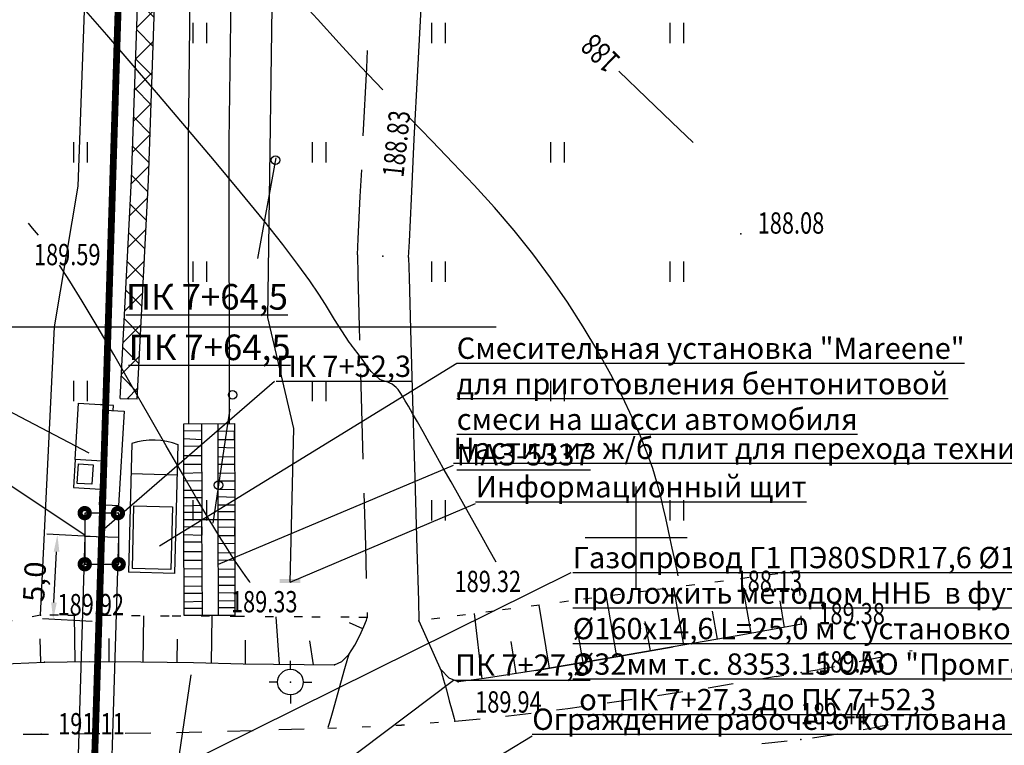
# Model space of a CAD drawing. Units: millimetres. Extents: x 20197 to 41119, y 62446 to 125374.
# Drawn here: x 20564 to 20622, y 62888 to 62930 of the extents above; entities that cross this region are included whole.
import ezdxf
from ezdxf import colors
from ezdxf.entities.mleader import LeaderData, LeaderLine
from ezdxf.math import Vec2, Vec3

# ---------------------------------------------------------------- set-up
doc = ezdxf.new("R2010")
doc.units = ezdxf.units.MM
doc.header["$MEASUREMENT"] = 0
for name, pattern in [('ACAD_ISO03W100', [30, 12, -18]), ('CONTI', [0]), ('STROT', [1.7, 0.5, -1.2])]:
    doc.linetypes.add(name, pattern=pattern)
for name, color, linetype in [('GOR_BDEFAULT', 32, 'CONTI'), ('GORIZDEFAULT', 32, 'CONTI'), ('OTKOSDEFAULT', 7, 'CONTI'), ('PI_OTDEFAULT', 7, 'CONTI'), ('PI_STDEFAULT', 6, 'CONTI'), ('PI_TTDEFAULT', 7, 'CONTI'), ('SETKR', 92, 'CONTI'), ('SIT_LDEFAULT', 7, 'CONTI'), ('USLZNDEFAULT', 7, 'CONTI'), ('ZAPSKDEFAULT', 7, 'CONTI'), ('Газ', 7, 'Continuous'), ('НадписиГаз', 7, 'Continuous')]:
    doc.layers.add(name, color=color, linetype=linetype)
doc.styles.add('SHRFT', font='TXT', dxfattribs={"width": 1.75})
doc.styles.add('ГОСТ', font='GOST_A.TTF', dxfattribs={"oblique": 10})
doc.linetypes.add('ZAB_MET', pattern='A,0.75,[106,intergeo.shx,S=0.25,R=0,X=0.25,Y=0],0.25,[100,intergeo.shx,S=0.5,R=0,X=0,Y=0],1', length=2)
doc.dimstyles.new('Мой ISO-25', dxfattribs={"dimscale": 0.5, "dimtxt": 2.5, "dimasz": 2, "dimexe": 1.25, "dimexo": 0.625, "dimtad": 1, "dimdec": 1, "dimzin": 1, "dimtxsty": 'Standard', "dimcen": 2.5, "dimadec": 0, "dimazin": 0, "dimtfac": 1, "dimtdec": 1, "dimtmove": 0, "dimatfit": 3, "dimfxl": 1, "dimarcsym": 0})

# ---------------------------------------------------------------- blocks, each defined once
blk = doc.blocks.new('BL_333')
at = {"color": 0}
for p, q in [((0, -3), (0, 3)), ((-3, 0), (3, 0))]:
    blk.add_line(p, q, dxfattribs=at)
blk = doc.blocks.new('BL_2011')
at = {"color": 0}
for p, q in [((0, 0), (0, 1.2)), ((0.8, 0), (0.8, 1.2))]:
    blk.add_line(p, q, dxfattribs=at)
blk = doc.blocks.new('BL_3')
at = {"color": 0}
for p, q in [((0, 0.75), (0, 1.25)), ((-0.75, 0), (-1.25, 0)), ((0.75, 0), (1.25, 0)), ((0, -0.75), (0, -1.25))]:
    blk.add_line(p, q, dxfattribs=at)
for radius in [0.75, 0]:
    blk.add_circle((0, 0), radius, dxfattribs=at)
blk = doc.blocks.new('_None')
blk = doc.blocks.new('*D200')
at = {"layer": 'DEFPOINTS', "color": 0, "linetype": 'Continuous'}
for p in [(20566.034, 62900.167), (20568.64, 62900.036, 189.815), (20568.39, 62895.063, 207.5)]:
    blk.add_point(p, dxfattribs=at)
at = {"layer": 'Газ', "color": 0, "linetype": 'Continuous', "lineweight": -2}
for p, q in [((20568.328, 62900.051), (20565.41, 62900.198)), ((20565.835, 62896.193), (20565.984, 62899.168)), ((20568.078, 62895.079), (20565.16, 62895.226))]:
    blk.add_line(p, q, dxfattribs=at)
at = {"layer": 'Газ', "color": 0, "linetype": 'Continuous'}
for points in [[(20565.818, 62899.176), (20566.151, 62899.16), (20566.034, 62900.167)], [(20565.668, 62896.201), (20566.001, 62896.185), (20565.784, 62895.194)]]:
    blk.add_solid(points, dxfattribs=at)
at = {"layer": 'Газ', "color": 0, "linetype": 'Continuous', "insert": (20564.853, 62897.404), "char_height": 1.25, "attachment_point": 5, "rotation": 87.12163}
blk.add_mtext('5,0', dxfattribs=at)
blk = doc.blocks.new('ТОЧКАБЛ')
at = {"color": 7, "const_width": 2}
blk.add_lwpolyline([(-0.56, 0.05, -0.910751), (0.56, 0.05, -1.099348), (-0.56, 0.05, -1)], format="xyb", dxfattribs=at)
blk = doc.blocks.new('A$C2AED3282')
at = {"rotation": 1}
blk.add_blockref('ТОЧКАБЛ', (1.12, 1.12), dxfattribs=at)
blk = doc.blocks.new('котлован2')
blk.add_lwpolyline([(31505.45, -28092.91), (31510.33, -28096.41), (31512.66, -28093.16), (31507.78, -28089.66)], close=True)
at = {"layer": 'Газ', "xscale": 0.5385049650320943, "yscale": 0.5385049650303699, "zscale": 0.5385049650315499, "rotation": 356.5256344906113}
for p in [(31507.14, -28090.23), (31504.82, -28093.47), (31512.02, -28093.72), (31509.75, -28096.89)]:
    blk.add_blockref('A$C2AED3282', p, dxfattribs=at)
blk = doc.blocks.new('Бур')
at = {"ltscale": 2}
for p, q in [((4.32, -6.5), (-0.13, -3.58)), ((1.29, -11.11), (4.32, -6.5)), ((-9.93, -15.66), (-10.5, -16.51)), ((-10.5, -16.51), (-8.44, -17.87))]:
    blk.add_line(p, q, dxfattribs=at)
for points in [[(1.55, -1.02), (-8.63, -16.52), (-11.74, -14.48), (-1.55, 1.02)], [(3.27, -6.82), (1.16, -10.03), (-1.24, -8.45), (0.87, -5.24)], [(1.29, -11.11), (-4.74, -20.29), (-9.19, -17.37), (-3.13, -8.14)]]:
    blk.add_lwpolyline(points, close=True)
blk = doc.blocks.new('смесит')
at = {"ltscale": 2}
for p, q in [((-2.9, -4.14), (2.9, 4.14)), ((25.82, -11.94), (2.9, 4.14)), ((-2.9, -4.14), (20.02, -20.21)), ((20.47, -8.18), (14.63, -16.43))]:
    blk.add_line(p, q, dxfattribs=at)
blk.add_lwpolyline([(3.12, 2.98), (14.27, -4.84), (9.45, -11.72), (-1.71, -3.89)], close=True)
blk.add_arc((11.35, -7.96), 15, 305.277, 344.6393, dxfattribs=at)
blk = doc.blocks.new('Настил')
at = {"ltscale": 2}
for p, q in [((2.11, 6.945), (-0.014, 6.923)), ((2.157, 0.004), (2.106, 7.506)), ((2.115, 6.279), (2.11, 6.945)), ((4.033, 0.008), (4.018, 7.51)), ((-0.013, 6.345), (2.115, 6.279)), ((5.948, 6.901), (4.019, 6.914)), ((4.02, 6.266), (5.949, 6.27)), ((5.949, 6.27), (5.948, 6.901)), ((2.118, 5.736), (-0.012, 5.749)), ((5.951, 5.604), (4.022, 5.635)), ((-0.01, 5.013), (2.123, 5.017)), ((4.023, 4.916), (5.952, 4.937)), ((2.128, 4.316), (-0.009, 4.312)), ((5.953, 4.324), (4.024, 4.32)), ((-0.008, 3.646), (2.132, 3.685)), ((4.027, 3.005), (4.026, 3.654)), ((4.026, 3.654), (5.955, 3.64)), ((2.137, 3.019), (-0.006, 3.032)), ((-0.005, 2.314), (2.141, 2.318)), ((5.956, 3.009), (4.027, 3.005)), ((4.028, 2.374), (5.957, 2.378)), ((2.145, 1.722), (-0.004, 1.718)), ((5.958, 1.747), (4.03, 1.779)), ((-0.002, 1.087), (2.149, 1.126)), ((4.031, 1.165), (5.96, 1.169)), ((2.153, 0.565), (-0.001, 0.561)), ((5.961, 0.608), (4.032, 0.604))]:
    blk.add_line(p, q, dxfattribs=at)
blk.add_lwpolyline([(5.962, 0.012), (0, 0), (-0.015, 7.502), (5.947, 7.514)], close=True)

msp = doc.modelspace()

# ---------------------------------------------------------------- hatches: boundary and pattern name
at = {"layer": 'Газ', "linetype": 'Continuous'}
h = msp.add_hatch(dxfattribs=at)
h.set_pattern_fill('ANSI37', color=256, scale=10, style=0)
edge = h.paths.add_edge_path()
edge.add_line((20524.174, 63258.86), (20524.185, 63259.86))
edge.add_line((20378.278, 63259.812), (20378.312, 63260.812))
edge.add_line((20524.174, 63258.86), (20463.545, 63259.478))
edge.add_line((20463.545, 63259.478), (20418.978, 63259.153))
edge.add_line((20418.978, 63259.153), (20388.009, 63259.485))
edge.add_line((20388.009, 63259.485), (20378.278, 63259.812))
edge.add_line((20524.185, 63259.86), (20463.546, 63260.478))
edge.add_line((20463.546, 63260.478), (20418.98, 63260.153))
edge.add_line((20418.98, 63260.153), (20388.031, 63260.484))
edge.add_line((20388.031, 63260.484), (20378.312, 63260.812))
edge = h.paths.add_edge_path()
edge.add_line((20589.306, 63254.958), (20589.378, 63255.955))
edge.add_line((20537.839, 63258.65), (20537.91, 63259.647))
edge.add_line((20589.306, 63254.958), (20537.839, 63258.65))
edge.add_line((20589.378, 63255.955), (20537.91, 63259.647))
edge = h.paths.add_edge_path()
edge.add_line((20614.553, 63253.453), (20614.598, 63254.452))
edge.add_line((20594.854, 63254.343), (20594.9, 63255.342))
edge.add_line((20614.553, 63253.453), (20594.854, 63254.343))
edge.add_line((20614.598, 63254.452), (20594.9, 63255.342))
edge = h.paths.add_edge_path()
edge.add_line((20622.914, 63250.093), (20622.918, 63249.093))
edge.add_line((20720.468, 63249.616), (20720.447, 63248.616))
edge.add_line((20622.914, 63250.093), (20666.532, 63250.293))
edge.add_line((20666.532, 63250.293), (20704.967, 63249.953))
edge.add_line((20704.967, 63249.953), (20720.468, 63249.616))
edge.add_line((20622.918, 63249.093), (20666.53, 63249.293))
edge.add_line((20666.53, 63249.293), (20704.952, 63248.953))
edge.add_line((20704.952, 63248.953), (20720.447, 63248.616))
edge = h.paths.add_edge_path()
edge.add_line((20573.607, 63075.447), (20574.481, 63074.962))
edge.add_line((20617.745, 63245.793), (20618.745, 63245.767))
edge.add_line((20573.607, 63075.447), (20579.609, 63086.256))
edge.add_line((20579.609, 63086.256), (20589.192, 63111.552))
edge.add_line((20589.192, 63111.552), (20595.788, 63129.869))
edge.add_line((20595.788, 63129.869), (20605.907, 63168.275))
edge.add_line((20605.907, 63168.275), (20612.431, 63203.536))
edge.add_line((20612.431, 63203.536), (20617.324, 63229.36))
edge.add_line((20617.324, 63229.36), (20617.745, 63245.793))
edge.add_line((20574.481, 63074.962), (20580.518, 63085.834))
edge.add_line((20580.518, 63085.834), (20590.13, 63111.206))
edge.add_line((20590.13, 63111.206), (20596.744, 63129.571))
edge.add_line((20596.744, 63129.571), (20606.883, 63168.056))
edge.add_line((20606.883, 63168.056), (20613.414, 63203.352))
edge.add_line((20613.414, 63203.352), (20618.322, 63229.254))
edge.add_line((20618.322, 63229.254), (20618.745, 63245.767))
edge = h.paths.add_edge_path()
edge.add_line((20391.494, 63104.07), (20391.323, 63103.085))
edge.add_line((20543.177, 63078.882), (20543.019, 63077.895))
edge.add_line((20391.494, 63104.07), (20410.209, 63100.82))
edge.add_line((20410.209, 63100.82), (20439.986, 63095.87))
edge.add_line((20439.986, 63095.87), (20468.384, 63091.817))
edge.add_line((20468.384, 63091.817), (20501.698, 63085.84))
edge.add_line((20501.698, 63085.84), (20541.199, 63079.2))
edge.add_line((20541.199, 63079.2), (20543.177, 63078.882))
edge.add_line((20391.323, 63103.085), (20410.041, 63099.834))
edge.add_line((20410.041, 63099.834), (20439.834, 63094.881))
edge.add_line((20439.834, 63094.881), (20468.225, 63090.829))
edge.add_line((20468.225, 63090.829), (20501.527, 63084.855))
edge.add_line((20501.527, 63084.855), (20541.037, 63078.213))
edge.add_line((20541.037, 63078.213), (20543.019, 63077.895))
edge = h.paths.add_edge_path()
edge.add_line((20567.818, 63059.668), (20567.959, 63060.658))
edge.add_line((20384.805, 63085.807), (20384.939, 63086.798))
edge.add_line((20567.818, 63059.668), (20536.645, 63064.133))
edge.add_line((20536.645, 63064.133), (20490.325, 63070.942))
edge.add_line((20490.325, 63070.942), (20450.721, 63076.875))
edge.add_line((20450.721, 63076.875), (20418.938, 63081.197))
edge.add_line((20418.938, 63081.197), (20384.805, 63085.807))
edge.add_line((20567.959, 63060.658), (20536.788, 63065.122))
edge.add_line((20536.788, 63065.122), (20490.472, 63071.931))
edge.add_line((20490.472, 63071.931), (20450.862, 63077.865))
edge.add_line((20450.862, 63077.865), (20419.072, 63082.188))
edge.add_line((20419.072, 63082.188), (20384.939, 63086.798))
edge = h.paths.add_edge_path()
edge.add_line((20570.827, 63018.989), (20571.827, 63018.99))
edge.add_line((20571.402, 63066.077), (20572.399, 63066))
edge.add_line((20570.827, 63018.989), (20570.794, 63058.276))
edge.add_line((20570.794, 63058.276), (20571.402, 63066.077))
edge.add_line((20571.827, 63018.99), (20571.794, 63058.238))
edge.add_line((20571.794, 63058.238), (20572.399, 63066))
edge = h.paths.add_edge_path()
edge.add_line((20569.725, 62908.167), (20570.724, 62908.116))
edge.add_line((20571.145, 62993.401), (20572.145, 62993.413))
edge.add_line((20569.725, 62908.167), (20570.387, 62921.015))
edge.add_line((20570.387, 62921.015), (20571.438, 62951.251))
edge.add_line((20571.438, 62951.251), (20571.291, 62981.267))
edge.add_line((20571.291, 62981.267), (20571.145, 62993.401))
edge.add_line((20570.724, 62908.116), (20571.386, 62920.972))
edge.add_line((20571.386, 62920.972), (20572.438, 62951.236))
edge.add_line((20572.438, 62951.236), (20572.291, 62981.275))
edge.add_line((20572.291, 62981.275), (20572.145, 62993.413))
edge = h.paths.add_edge_path()
edge.add_line((20379.417, 62862.242), (20379.443, 62861.242))
edge.add_line((20397.893, 62862.724), (20397.919, 62861.724))
edge.add_line((20379.417, 62862.242), (20397.893, 62862.724))
edge.add_line((20379.443, 62861.242), (20397.919, 62861.724))
edge = h.paths.add_edge_path()
edge.add_line((20355.461, 62858.323), (20355.634, 62857.338))
edge.add_line((20378.066, 62862.287), (20378.239, 62861.302))
edge.add_line((20355.461, 62858.323), (20378.066, 62862.287))
edge.add_line((20355.634, 62857.338), (20378.239, 62861.302))
h.paths.add_polyline_path([(20533.897, 62872.12), (20519.236, 62872.12), (20519.236, 62877.429), (20533.897, 62877.429)])
edge = h.paths.add_edge_path()
edge.add_line((20315.496, 62857.366), (20315.37, 62856.374))
edge.add_line((20347.571, 62857.318), (20347.728, 62856.33))
edge.add_line((20315.496, 62857.366), (20333.49, 62855.083))
edge.add_line((20333.49, 62855.083), (20347.571, 62857.318))
edge.add_line((20315.37, 62856.374), (20333.506, 62854.073))
edge.add_line((20333.506, 62854.073), (20347.728, 62856.33))
edge = h.paths.add_edge_path()
edge.add_line((20312.826, 62824.969), (20313.826, 62824.976))
edge.add_line((20312.608, 62856.299), (20313.608, 62856.306))
edge.add_line((20312.826, 62824.969), (20312.608, 62856.299))
edge.add_line((20313.826, 62824.976), (20313.608, 62856.306))
edge = h.paths.add_edge_path()
edge.add_line((20311.738, 62788.847), (20312.738, 62788.825))
edge.add_line((20312.281, 62817.852), (20313.281, 62817.836))
edge.add_line((20311.738, 62788.847), (20312.064, 62803.987))
edge.add_line((20312.064, 62803.987), (20312.281, 62817.852))
edge.add_line((20312.738, 62788.825), (20313.063, 62803.968))
edge.add_line((20313.063, 62803.968), (20313.281, 62817.836))
edge = h.paths.add_edge_path()
edge.add_line((20311.381, 62761.847), (20312.381, 62761.831))
edge.add_line((20311.751, 62784.48), (20312.751, 62784.464))
edge.add_line((20311.381, 62761.847), (20311.751, 62784.48))
edge.add_line((20312.381, 62761.831), (20312.751, 62784.464))
edge = h.paths.add_edge_path()
edge.add_line((20309.837, 62722.756), (20310.837, 62722.72))
edge.add_line((20311.134, 62755.415), (20312.133, 62755.371))
edge.add_line((20309.837, 62722.756), (20310.455, 62739.731))
edge.add_line((20310.455, 62739.731), (20311.134, 62755.415))
edge.add_line((20310.837, 62722.72), (20311.454, 62739.691))
edge.add_line((20311.454, 62739.691), (20312.133, 62755.371))
edge = h.paths.add_edge_path()
edge.add_line((20308.967, 62676.214), (20309.967, 62676.217))
edge.add_line((20309.405, 62716.376), (20310.405, 62716.368))
edge.add_line((20308.967, 62676.214), (20308.911, 62693.279))
edge.add_line((20308.911, 62693.279), (20309.343, 62709.334))
edge.add_line((20309.343, 62709.334), (20309.405, 62716.376))
edge.add_line((20309.967, 62676.217), (20309.911, 62693.267))
edge.add_line((20309.911, 62693.267), (20310.343, 62709.316))
edge.add_line((20310.343, 62709.316), (20310.405, 62716.368))
h.paths.add_polyline_path([(20361.463, 62686.445), (20380.663, 62686.445), (20380.663, 62678.057), (20361.463, 62678.057)])
h.paths.add_polyline_path([(20571.103, 62661.631), (20579.108, 62661.631), (20579.108, 62656.387), (20571.103, 62656.387)])
h.paths.add_polyline_path([(20571.607, 62683.685), (20576.811, 62683.685), (20576.811, 62680.334), (20571.607, 62680.334)])
at = {"layer": 'Газ'}
msp.add_hatch(color=256, dxfattribs=at).paths.add_polyline_path([(20579.072, 62897.571), (20580.29, 62897.573), (20580.29, 62897.335), (20579.072, 62897.333)])

# ---------------------------------------------------------------- linework, layer by layer
at = {"layer": 'GOR_BDEFAULT', "color": 32}
msp.add_polyline3d([(20603.35, 62923.17, 188), (20602.09, 62924.38, 188), (20600.61, 62925.8, 188), (20598.99, 62927.36, 188)], dxfattribs=at)
at = {"layer": 'GORIZDEFAULT', "color": 32}
for points in [[(20585.13, 62926.26, 188.5), (20583.85, 62927.62, 188.5), (20582.57, 62929.01, 188.5), (20581.29, 62930.41, 188.5), (20580.02, 62931.81, 188.5), (20578.77, 62933.18, 188.5), (20577.55, 62934.52, 188.5), (20576.37, 62935.81, 188.5), (20575.2, 62937.07, 188.5), (20574.09, 62938.25, 188.5), (20573.05, 62939.35, 188.5), (20572.09, 62940.35, 188.5), (20571.23, 62941.25, 188.5), (20570.47, 62942.05, 188.5), (20569.82, 62942.74, 188.5), (20569.28, 62943.34, 188.5), (20568.89, 62943.86, 188.5), (20568.65, 62944.33, 188.5), (20568.59, 62944.81, 188.5)], [(20591.78, 62898.56, 189), (20591.38, 62899.27, 189), (20590.96, 62900.03, 189), (20590.51, 62900.83, 189), (20590.06, 62901.63, 189), (20589.61, 62902.43, 189), (20589.14, 62903.27, 189), (20588.68, 62904.08, 189), (20588.25, 62904.85, 189), (20587.85, 62905.56, 189), (20587.49, 62906.21, 189), (20587.16, 62906.78, 189), (20586.88, 62907.28, 189), (20586.64, 62907.7, 189), (20586.45, 62908.03, 189), (20586.29, 62908.3, 189), (20586.15, 62908.52, 189), (20586.03, 62908.68, 189), (20585.92, 62908.81, 189), (20585.8, 62908.91, 189), (20585.68, 62908.99, 189), (20585.55, 62909.05, 189), (20585.42, 62909.11, 189), (20585.29, 62909.15, 189), (20585.17, 62909.19, 189), (20585.05, 62909.23, 189), (20584.95, 62909.27, 189), (20584.44, 62909.75, 189), (20584.37, 62909.85, 189), (20584.28, 62909.96, 189), (20584.2, 62910.08, 189), (20584.11, 62910.2, 189), (20584.01, 62910.33, 189), (20583.92, 62910.46, 189), (20583.82, 62910.59, 189), (20583.72, 62910.72, 189), (20583.62, 62910.85, 189), (20583.53, 62910.98, 189), (20583.43, 62911.11, 189), (20583.34, 62911.23, 189), (20583.25, 62911.35, 189), (20583.16, 62911.47, 189), (20582.3, 62912.8, 189), (20582.07, 62913.19, 189), (20581.77, 62913.68, 189), (20581.37, 62914.29, 189), (20580.84, 62915.06, 189), (20580.15, 62916.02, 189), (20579.26, 62917.19, 189), (20578.14, 62918.6, 189), (20576.78, 62920.26, 189), (20575.25, 62922.11, 189), (20573.61, 62924.04, 189), (20571.96, 62925.98, 189), (20570.37, 62927.83, 189), (20568.93, 62929.5, 189), (20567.71, 62930.91, 189)], [(20602.46, 62897.75, 188.5), (20602.4, 62898.06, 188.5), (20602.32, 62898.43, 188.5), (20602.22, 62898.87, 188.5), (20602.12, 62899.37, 188.5), (20602, 62899.92, 188.5), (20601.87, 62900.5, 188.5), (20601.74, 62901.13, 188.5), (20601.59, 62901.79, 188.5), (20601.42, 62902.48, 188.5), (20601.22, 62903.24, 188.5), (20600.97, 62904.06, 188.5), (20600.65, 62904.96, 188.5), (20600.26, 62905.95, 188.5), (20599.77, 62907.05, 188.5), (20599.19, 62908.26, 188.5), (20598.51, 62909.57, 188.5), (20597.74, 62910.94, 188.5), (20596.89, 62912.37, 188.5), (20595.97, 62913.81, 188.5), (20594.98, 62915.24, 188.5), (20593.93, 62916.65, 188.5), (20592.83, 62918.02, 188.5), (20591.68, 62919.36, 188.5), (20590.49, 62920.67, 188.5), (20589.26, 62921.97, 188.5), (20588, 62923.27, 188.5), (20586.71, 62924.61, 188.5)], [(20564.92, 62917.74, 189.5), (20564.58, 62918.15, 189.5), (20564.34, 62918.44, 189.5)], [(20577.34, 62897.36, 189.5), (20577.32, 62897.39, 189.5), (20577.3, 62897.42, 189.5), (20577.05, 62897.77, 189.5), (20576.77, 62898.17, 189.5), (20576.43, 62898.67, 189.5), (20576.03, 62899.29, 189.5), (20575.54, 62900.07, 189.5), (20574.94, 62901.05, 189.5), (20574.22, 62902.27, 189.5), (20573.37, 62903.73, 189.5), (20572.42, 62905.39, 189.5), (20571.4, 62907.16, 189.5), (20570.36, 62908.97, 189.5), (20569.34, 62910.74, 189.5), (20568.37, 62912.4, 189.5), (20567.49, 62913.87, 189.5), (20566.76, 62915.04, 189.5), (20566.15, 62915.99, 189.5)], [(20579.75, 62892.53, 190.5), (20579.73, 62892.53, 190.5), (20579.73, 62892.55, 190.5)]]:
    msp.add_polyline3d(points, dxfattribs=at)
at = {"layer": 'OTKOSDEFAULT', "color": 7, "linetype": 'STROT'}
for p, q in [((20608.31, 62897.87, 188.192), (20605.12, 62897.45, 188.364)), ((20609.54, 62898.03, 188.126), (20608.31, 62897.87, 188.192)), ((20609.7, 62894.91, 189.377), (20609.54, 62898.03, 188.126)), ((20605.12, 62897.45, 188.364), (20600.77, 62896.88, 188.598)), ((20600.77, 62896.88, 188.598), (20596.02, 62896.26, 188.852)), ((20596.02, 62896.26, 188.852), (20591.67, 62895.69, 189.086)), ((20565.04, 62895.45, 189.92), (20545.12, 62891.31, 191.68)), ((20566.1, 62895.44, 189.887), (20565.04, 62895.45, 189.92)), ((20568.84, 62895.42, 189.803), (20566.1, 62895.44, 189.887)), ((20572.59, 62895.39, 189.688), (20568.84, 62895.42, 189.803)), ((20576.67, 62895.37, 189.563), (20572.59, 62895.39, 189.688)), ((20580.42, 62895.34, 189.448), (20576.67, 62895.37, 189.563)), ((20583.16, 62895.32, 189.364), (20580.42, 62895.34, 189.448)), ((20584.22, 62895.31, 189.331), (20583.16, 62895.32, 189.364)), ((20588.48, 62895.27, 189.258), (20587.25, 62895.11, 189.324)), ((20591.67, 62895.69, 189.086), (20588.48, 62895.27, 189.258))]:
    msp.add_line(p, q, dxfattribs=at)
at = {"layer": 'OTKOSDEFAULT', "color": 7}
for p, q in [((20606.74, 62894.38), (20606.17, 62897.59)), ((20602.8, 62893.69), (20602.21, 62897.07)), ((20598.86, 62893.01), (20598.25, 62896.55)), ((20594.92, 62892.34), (20594.31, 62896.04)), ((20608.71, 62894.73), (20608.44, 62896.29)), ((20567.07, 62892.72), (20567.04, 62895.43)), ((20571.07, 62892.71), (20571.1, 62895.4)), ((20575.07, 62892.63), (20575.12, 62895.38)), ((20579.07, 62892.57), (20578.87, 62895.35)), ((20584.17, 62895.16, 189.38), (20584.22, 62895.31, 189.331)), ((20590.97, 62891.71), (20590.51, 62895.54)), ((20604.77, 62894.04), (20604.48, 62895.68)), ((20583.96, 62894.65), (20583.18, 62894.99)), ((20583.79, 62894.26, 189.687), (20584.02, 62894.78, 189.509)), ((20584.02, 62894.78, 189.509), (20584.17, 62895.16, 189.38)), ((20600.83, 62893.35), (20600.53, 62895.08)), ((20565.07, 62892.68), (20565.02, 62894.06)), ((20569.07, 62892.72), (20569.07, 62894.07)), ((20596.89, 62892.67), (20596.58, 62894.48)), ((20573.07, 62892.68), (20573.09, 62894.03)), ((20577.07, 62892.59), (20577.08, 62893.98)), ((20581.07, 62892.54), (20580.85, 62893.94)), ((20592.95, 62892.02), (20592.66, 62893.9)), ((20598.02, 62892.86, 189.703), (20602.17, 62893.58, 189.587)), ((20582.94, 62892.94), (20582.92, 62892.96)), ((20565.27, 62892.69, 191.023), (20567.94, 62892.73, 190.926)), ((20576.94, 62892.59, 190.601), (20582.29, 62892.53, 190.407)), ((20594.11, 62892.2, 189.812), (20598.02, 62892.86, 189.703))]:
    msp.add_line(p, q, dxfattribs=at)
at = {"layer": 'PI_STDEFAULT', "color": 6}
msp.add_point((20579.71, 62891.52, 190.639), dxfattribs=at)
at = {"layer": 'PI_TTDEFAULT', "color": 7}
for p in [(20606.14, 62917.83, 188.078), (20585.14, 62916.51, 188.828), (20609.54, 62898.03, 188.126), (20565.04, 62895.45, 189.92), (20584.22, 62895.31, 189.331), (20587.25, 62895.11, 189.324), (20609.7, 62894.91, 189.377), (20565.27, 62892.69, 191.023), (20582.29, 62892.53, 190.407), (20609.68, 62892.09, 189.527), (20589.55, 62891.54, 189.938), (20589.36, 62889.22, 190.135), (20565.09, 62888.46, 191.114), (20609.66, 62888.15, 189.441)]:
    msp.add_point(p, dxfattribs=at)
at = {"layer": 'SIT_LDEFAULT', "color": 7}
for p, q in [((20587.19, 62927.4), (20587.4, 62931.41)), ((20584.19, 62927.56), (20584.24, 62928.57)), ((20583.98, 62923.58), (20584.19, 62927.56)), ((20586.98, 62923.38), (20587.19, 62927.4)), ((20586.81, 62919.87), (20586.98, 62923.38)), ((20583.81, 62920.01), (20583.89, 62921.58)), ((20583.69, 62917.53), (20583.8, 62920.01)), ((20586.69, 62917.37), (20586.81, 62919.87)), ((20583.64, 62916.59), (20583.69, 62917.53)), ((20586.64, 62916.43), (20586.69, 62917.37)), ((20583.64, 62916.59), (20583.67, 62915.41)), ((20586.64, 62916.43), (20586.67, 62915.25)), ((20583.67, 62915.41), (20583.75, 62912.37)), ((20586.67, 62915.25), (20586.76, 62912.2)), ((20583.75, 62912.37), (20583.77, 62911.59)), ((20586.76, 62912.2), (20586.88, 62908.04)), ((20583.83, 62909.6), (20583.87, 62908.21)), ((20583.87, 62908.21), (20583.96, 62904.59)), ((20586.88, 62908.04), (20587.01, 62903.5)), ((20587.01, 62903.5), (20587.13, 62899.34)), ((20584.02, 62902.6), (20584.11, 62899.53)), ((20584.11, 62899.53), (20584.16, 62897.6)), ((20587.13, 62899.34), (20587.22, 62896.29)), ((20587.22, 62896.29), (20587.25, 62895.11)), ((20584.17, 62895.16), (20584.22, 62895.31)), ((20584.21, 62895.6), (20584.22, 62895.31)), ((20583.79, 62894.26), (20584.02, 62894.78)), ((20584.02, 62894.78), (20584.17, 62895.16)), ((20587.25, 62895.11), (20588.56, 62892.17)), ((20608.65, 62894.72), (20605.93, 62894.24)), ((20609.7, 62894.91), (20608.65, 62894.72)), ((20583.49, 62893.68), (20583.79, 62894.26)), ((20605.93, 62894.24), (20602.17, 62893.58)), ((20583.13, 62893.14), (20583.49, 62893.68)), ((20602.17, 62893.58), (20598.02, 62892.86)), ((20582.73, 62892.73), (20583.13, 62893.14)), ((20583.06, 62892.9), (20582.89, 62892.29)), ((20583.13, 62893.14), (20583.06, 62892.9)), ((20613.16, 62892.74), (20614.32, 62892.98)), ((20614.32, 62892.98), (20614.57, 62893.03)), ((20616.03, 62893.35), (20616.19, 62893.38)), ((20562.37, 62892.56), (20565.27, 62892.69)), ((20565.27, 62892.69), (20567.94, 62892.73)), ((20567.94, 62892.73), (20570.94, 62892.71)), ((20570.94, 62892.71), (20574.02, 62892.66)), ((20574.02, 62892.66), (20576.94, 62892.59)), ((20576.94, 62892.59), (20582.29, 62892.53)), ((20582.29, 62892.53), (20582.73, 62892.73)), ((20598.02, 62892.86), (20594.11, 62892.2)), ((20610.73, 62892.27), (20611.63, 62892.43)), ((20613.09, 62892.73), (20613.16, 62892.74)), ((20582.89, 62892.29), (20582.65, 62891.45)), ((20588.53, 62892.25), (20588.58, 62892.08)), ((20589.02, 62891.74), (20588.53, 62892.25)), ((20588.58, 62892.08), (20588.69, 62891.65)), ((20589.55, 62891.54), (20589.02, 62891.74)), ((20594.11, 62892.2), (20591.07, 62891.72)), ((20607.19, 62891.69), (20608.22, 62891.86)), ((20608.22, 62891.85), (20608.67, 62891.92)), ((20610.14, 62892.16), (20610.73, 62892.26)), ((20582.65, 62891.45), (20582.39, 62890.54)), ((20588.69, 62891.65), (20588.86, 62891.06)), ((20591.07, 62891.72), (20589.55, 62891.54)), ((20604.22, 62891.19), (20605.7, 62891.43)), ((20588.86, 62891.06), (20589.03, 62890.41)), ((20601.25, 62890.74), (20602.73, 62890.96)), ((20582.39, 62890.54), (20582.15, 62889.7)), ((20589.03, 62890.41), (20589.2, 62889.82)), ((20595.98, 62889.97), (20596.8, 62890.09)), ((20598.29, 62890.3), (20599.53, 62890.48)), ((20599.53, 62890.47), (20599.77, 62890.51)), ((20582.15, 62889.7), (20581.98, 62889.09)), ((20589.2, 62889.82), (20589.31, 62889.39)), ((20592.34, 62889.52), (20592.51, 62889.54)), ((20592.51, 62889.54), (20593.84, 62889.7)), ((20595.32, 62889.89), (20595.98, 62889.97)), ((20581.98, 62889.09), (20581.91, 62888.85)), ((20583.91, 62888.89), (20584.41, 62888.91)), ((20585.9, 62888.99), (20586.22, 62889)), ((20586.22, 62889.01), (20586.41, 62889.02)), ((20587.9, 62889.13), (20588.4, 62889.16)), ((20589.31, 62889.39), (20589.36, 62889.22)), ((20589.36, 62889.22), (20590.85, 62889.37)), ((20613.31, 62888.74), (20614.31, 62888.92)), ((20614.31, 62888.93), (20614.78, 62889.02)), ((20564.02, 62888.46), (20565.09, 62888.46)), ((20565.09, 62888.46), (20565.52, 62888.47)), ((20567.02, 62888.49), (20568.15, 62888.51)), ((20568.15, 62888.5), (20568.52, 62888.5)), ((20570.02, 62888.53), (20571.52, 62888.55)), ((20573.02, 62888.57), (20574.52, 62888.6)), ((20576.02, 62888.64), (20577.52, 62888.68)), ((20579.02, 62888.73), (20580.52, 62888.78)), ((20581.91, 62888.81), (20582.41, 62888.83)), ((20610.35, 62888.25), (20610.71, 62888.3)), ((20610.71, 62888.3), (20611.83, 62888.49)), ((20607.37, 62887.91), (20607.96, 62887.97)), ((20607.96, 62887.97), (20608.86, 62888.07))]:
    msp.add_line(p, q, dxfattribs=at)
for centre in [(20578.83, 62922.139), (20576.316, 62908.371), (20575.486, 62903.076)]:
    msp.add_circle(centre, 0.25, dxfattribs=at)
at = {"layer": 'Газ'}
for p, q in [((20573.72, 62923.257, 179.815), (20574.176, 62956.959, 179.815)), ((20576.12, 62923.243, 179.815), (20576.576, 62956.979, 179.815)), ((20570.387, 62921.015), (20571.438, 62951.251)), ((20571.386, 62920.972), (20572.438, 62951.236)), ((20573.742, 62906.677, 179.815), (20573.72, 62923.257, 179.815)), ((20576.142, 62906.68, 179.815), (20576.12, 62923.243, 179.815)), ((20569.725, 62908.167), (20570.387, 62921.015)), ((20570.724, 62908.116), (20571.386, 62920.972)), ((20569.725, 62908.167), (20570.224, 62908.142)), ((20570.724, 62908.116), (20570.224, 62908.142))]:
    msp.add_line(p, q, dxfattribs=at)
at = {"layer": 'Газ', "linetype": 'ACAD_ISO03W100', "ltscale": 0.5}
for p, q in [((20584.247, 62951.797), (20576.027, 62906.788)), ((20576.027, 62906.788), (20572.44, 62882.179))]:
    msp.add_line(p, q, dxfattribs=at)
at = {"layer": 'Газ', "linetype": 'Continuous'}
msp.add_line((20546.244, 62912.367, 207.5), (20591.783, 62912.367, 207.5), dxfattribs=at)
at = {"layer": 'Газ', "linetype": 'ZAB_MET'}
msp.add_lwpolyline([(20579.685, 62897.377), (20579.918, 62906.391), (20578.376, 62912.904), (20578.719, 62936.756), (20579.21, 62970.93), (20579.322, 62997.927), (20578.185, 63013.568), (20577.468, 63032.202), (20581, 63062)], dxfattribs=at)
at = {"layer": 'Газ', "linetype": 'ZAB_MET', "elevation": 189.92}
msp.add_lwpolyline([(20565.04, 62895.45), (20565.873, 62912.367), (20567.247, 62920.62), (20568.268, 62948.808), (20568.44, 62976.797), (20567.806, 63016.151), (20567.84, 63057.51)], dxfattribs=at)
at = {"layer": 'Газ', "linetype": 'Continuous', "elevation": 207.5}
msp.add_lwpolyline([(20399.758, 62860.592, 0.4, 0.4, 0), (20476.237, 62863.85, 0.4, 0.4, 0), (20513.955, 62865.586, 0.4, 0.4, 0), (20549.285, 62866.683, 0.4, 0.4, 0), (20567.8, 62866.6, 0.4, 0.4, 0), (20567.922, 62877.55, 0.4, 0.4, 0), (20570.251, 62951.84, 0.4, 0.4, 0)], format="xyseb", dxfattribs=at)
at = {"layer": 'Газ', "linetype": 'Continuous', "elevation": 189.815}
msp.add_lwpolyline([(20566.884, 62875.077), (20568.883, 62875.017), (20569.639, 62900.005), (20567.64, 62900.066)], close=True, dxfattribs=at)

# ---------------------------------------------------------------- block references
at = {"layer": 'SETKR', "color": 92}
msp.add_blockref('BL_333', (20600, 62900), dxfattribs=at)
at = {"layer": 'USLZNDEFAULT', "color": 7}
msp.add_blockref('BL_3', (20579.71, 62891.52), dxfattribs=at)
at = {"layer": 'ZAPSKDEFAULT', "color": 7}
for p in [(20574, 62929), (20588, 62929), (20602, 62929), (20567, 62922), (20581, 62922), (20595, 62922), (20574, 62915), (20588, 62915), (20602, 62915), (20567, 62908), (20581, 62908), (20595, 62908), (20574, 62901), (20588, 62901), (20602, 62901)]:
    msp.add_blockref('BL_2011', p, dxfattribs=at)
at = {"layer": 'Газ'}
for name, p, xscale, yscale, zscale, rotation in [('Бур', (20569.067, 62901.893, 288.67), 0.3000000000008304, 0.3000000000018756, 0.3, 209.9159748260561), ('смесит', (20571.569, 62897.93, 179.815), 0.2699999999996914, 0.2699999999995765, 0.27, 123.5998658905337), ('котлован2', (18326.827, 41912.222, 189.815), 0.5, 0.4999999999999999, 0.5, 125.6228015214616)]:
    msp.add_blockref(name, p, dxfattribs=dict(at, xscale=xscale, yscale=yscale, zscale=zscale, rotation=rotation))
at = {"layer": 'Газ', "xscale": 0.5, "yscale": 0.7500000000001489, "zscale": 0.5}
for p in [(20573.46, 62901.048, 179.815), (20573.467, 62895.421, 179.815)]:
    msp.add_blockref('Настил', p, dxfattribs=at)

# ---------------------------------------------------------------- texts
at = {"layer": 'GOR_BDEFAULT', "color": 32, "style": 'SHRFT', "width": 0.75}
msp.add_text('188', height=1.3125, rotation=136.05429, dxfattribs=at).set_placement((20599.16, 62928.106, 188))
at = {"layer": 'PI_OTDEFAULT', "color": 7, "style": 'SHRFT', "width": 0.75}
msp.add_text('188.83', height=1.25, rotation=84, dxfattribs=at).set_placement((20586.34, 62921.1))
for s, p in [('188.08', (20607.13, 62917.83)), ('189.59', (20564.66, 62915.98)), ('189.32', (20589.34, 62896.8)), ('188.13', (20605.833, 62896.811)), ('189.92', (20566.04, 62895.44)), ('189.33', (20576.22, 62895.61)), ('189.38', (20610.69, 62894.91)), ('189.53', (20610.68, 62892.08)), ('189.94', (20590.55, 62889.73)), ('189.44', (20609.66, 62889.05)), ('191.11', (20566.08, 62888.45))]:
    msp.add_text(s, height=1.25, dxfattribs=at).set_placement(p)
at = {"layer": 'Газ', "linetype": 'Continuous', "char_height": 1.5, "attachment_point": 1, "style": 'ГОСТ'}
for insert in [(20570.056, 62914.873), (20570.215, 62911.911)]:
    msp.add_mtext_dynamic_manual_height_columns('{\\LПК 7+64,5}', width=9.75958, gutter_width=1, heights=[0], dxfattribs=dict(at, insert=insert))

# ---------------------------------------------------------------- dimensions: what is measured, and where the dimension line sits
at = {"layer": 'Газ', "linetype": 'Continuous'}
dim = msp.add_linear_dim(base=(20566.034, 62900.167), p1=(20568.39, 62895.063, 207.5), p2=(20568.64, 62900.036, 189.815), angle=87.12163, dimstyle='Мой ISO-25', dxfattribs=at)
dim.commit()
dim.dimension.update_dxf_attribs({"geometry": '*D200', "text_midpoint": (20565.893, 62897.352), "dimtype": 161})

# ---------------------------------------------------------------- leaders
at = {"layer": 'Газ'}
ml = msp.add_multileader_mtext('Standard', dxfattribs=at)
ml.set_content('{\\LСмесительная установка "Mareene" для приготовления бентонитовой смеси на шасси автомобиля МАЗ-5337}', color=256, style='ГОСТ')
ml.set_leader_properties()
ml.set_arrow_properties(name='NONE')
ml.build(insert=Vec2(0, 0))
ml.multileader.update_dxf_attribs({"has_dogleg": 0, "text_left_attachment_type": 7, "text_right_attachment_type": 7, "dogleg_length": 0.36})
ctx = ml.context
ctx.base_point, ctx.char_height, ctx.landing_gap_size, ctx.plane_origin = Vec3(20589.468, 62910.234, -17.685), 1.25, 0, Vec3(20584.277, 62819.407, -17.685)
ctx.left_attachment, ctx.right_attachment = 7, 7
notes = []
notes.append((ctx, [(0, (1, 1, 0), (20589.108, 62910.234, -17.685), (1, 0), 0.36, [(0, [(20572.029, 62899.505, -17.685)], 0, [])])]))
ctx.mtext.insert, ctx.mtext.width, ctx.mtext.defined_height, ctx.mtext.flow_direction = Vec3(20589.468, 62911.734, -17.685), 31.41621, 3.27, 5
ml = msp.add_multileader_mtext('Standard', dxfattribs=at)
ml.set_content('{\\LУстановка ННБ "Vermeer Navigator D36x50"}', color=256, style='ГОСТ')
ml.set_leader_properties()
ml.set_arrow_properties(name='NONE')
ml.build(insert=Vec2(0, 0))
ml.multileader.update_dxf_attribs({"has_dogleg": 0, "text_left_attachment_type": 7, "text_right_attachment_type": 7, "dogleg_length": 0.36})
ctx = ml.context
ctx.base_point, ctx.char_height, ctx.landing_gap_size, ctx.plane_origin = Vec3(20534.952, 62907.477), 1.25, 0, Vec3(20594.853, 62835.293)
ctx.left_attachment, ctx.right_attachment, ctx.text_align_type = 7, 7, 2
notes.append((ctx, [(1, (1, 1, 0), (20563.452, 62907.477), (-1, 0), 0.36, [(0, [(20567.894, 62904.942)], 0, [])])]))
ctx.mtext.insert, ctx.mtext.width, ctx.mtext.defined_height, ctx.mtext.alignment, ctx.mtext.flow_direction = Vec3(20563.092, 62909.083), 36.69674, 2.673, 3, 5
ml = msp.add_multileader_mtext('Standard', dxfattribs=at)
ml.set_content('{\\LНастил из ж/б плит для перехода техники через подземный кабель связи}', color=256, style='ГОСТ')
ml.set_leader_properties()
ml.set_arrow_properties(name='NONE')
ml.build(insert=Vec2(0, 0))
ml.multileader.update_dxf_attribs({"has_dogleg": 0, "text_left_attachment_type": 7, "text_right_attachment_type": 7, "dogleg_length": 0.36, "arrow_head_size": 2})
ctx = ml.context
ctx.base_point, ctx.char_height, ctx.arrow_head_size, ctx.landing_gap_size, ctx.plane_origin = Vec3(20589.274, 62904.252, 179.815), 1.25, 2, 0, Vec3(20580.844, 62902.696, 179.815)
ctx.left_attachment, ctx.right_attachment = 7, 7
notes.append((ctx, [(0, (1, 1, 0), (20588.914, 62904.252, 179.815), (1, 0), 0.36, [(0, [(20575.48, 62898.443, 179.815)], 0, [])])]))
ctx.mtext.insert, ctx.mtext.width, ctx.mtext.defined_height, ctx.mtext.flow_direction = Vec3(20589.274, 62905.859, 179.815), 73.00362, 3.822, 5
ml = msp.add_multileader_mtext('Standard', dxfattribs=at)
ml.set_content('{\\LОграждение приемного  котлована 3,0х2,0м}', color=256, style='ГОСТ')
ml.set_leader_properties()
ml.set_arrow_properties(name='NONE')
ml.build(insert=Vec2(0, 0))
ml.multileader.update_dxf_attribs({"has_dogleg": 0, "text_left_attachment_type": 7, "text_right_attachment_type": 7, "dogleg_length": 0.36})
ctx = ml.context
ctx.base_point, ctx.char_height, ctx.landing_gap_size, ctx.plane_origin = Vec3(20533.906, 62903.436, -17.685), 1.25, 0, Vec3(20567.067, 62884.696, -17.685)
ctx.left_attachment, ctx.right_attachment, ctx.text_align_type = 7, 7, 2
notes.append((ctx, [(1, (1, 1, 0), (20563.031, 62903.436, -17.685), (-1, 0), 0.36, [(0, [(20567.636, 62900.138, -17.685)], 0, [])])]))
ctx.mtext.insert, ctx.mtext.width, ctx.mtext.defined_height, ctx.mtext.alignment, ctx.mtext.flow_direction = Vec3(20562.671, 62905.043, -17.685), 35.78312, 2.147, 3, 5
ml = msp.add_multileader_mtext('Standard', dxfattribs=at)
ml.set_content('{\\LИнформационный щит}', color=256, style='ГОСТ')
ml.set_leader_properties()
ml.set_arrow_properties(name='NONE')
ml.build(insert=Vec2(0, 0))
ml.multileader.update_dxf_attribs({"has_dogleg": 0, "text_left_attachment_type": 7, "text_right_attachment_type": 7, "dogleg_length": 0.36, "arrow_head_size": 2})
ctx = ml.context
ctx.base_point, ctx.char_height, ctx.arrow_head_size, ctx.landing_gap_size, ctx.plane_origin = Vec3(20590.575, 62901.998), 1.25, 2, 0, Vec3(21007.06, 62855.22)
ctx.left_attachment, ctx.right_attachment = 7, 7
notes.append((ctx, [(0, (1, 1, 0), (20590.215, 62901.998), (1, 0), 0.36, [(0, [(20579.685, 62897.377)], 0, [])])]))
ctx.mtext.insert, ctx.mtext.flow_direction = Vec3(20590.575, 62903.604), 5
ml = msp.add_multileader_mtext('Standard', dxfattribs=at)
ml.set_content('{\\LОграждение рабочего котлована 6,0х2,0м}', color=256, style='ГОСТ')
ml.set_leader_properties()
ml.set_arrow_properties(name='NONE')
ml.build(insert=Vec2(0, 0))
ml.multileader.update_dxf_attribs({"has_dogleg": 0, "text_left_attachment_type": 7, "text_right_attachment_type": 7, "dogleg_length": 0.36})
ctx = ml.context
ctx.base_point, ctx.char_height, ctx.landing_gap_size, ctx.plane_origin = Vec3(20593.897, 62888.358, 207.5), 1.25, 0, Vec3(20564.188, 62881.044, 207.5)
ctx.left_attachment, ctx.right_attachment = 7, 7
notes.append((ctx, [(0, (1, 1, 0), (20593.537, 62888.358, 207.5), (1, 0), 0.36, [(0, [(20569.011, 62873.353, 207.5)], 0, [])])]))
ctx.mtext.insert, ctx.mtext.width, ctx.mtext.defined_height, ctx.mtext.flow_direction = Vec3(20593.897, 62889.965, 207.5), 46.97865, 2.956, 5
at = {"layer": 'НадписиГаз', "color": 132, "linetype": 'Continuous'}
ml = msp.add_multileader_mtext('Standard', dxfattribs=at)
ml.set_content('{\\LПК 7+52,3}', color=132, style='ГОСТ')
ml.set_leader_properties()
ml.set_arrow_properties(name='NONE')
ml.build(insert=Vec2(0, 0))
ml.multileader.update_dxf_attribs({"has_dogleg": 0, "text_left_attachment_type": 7, "text_right_attachment_type": 7, "dogleg_length": 0.36, "arrow_head_size": 0.18})
ctx = ml.context
ctx.base_point, ctx.char_height, ctx.arrow_head_size, ctx.landing_gap_size, ctx.plane_origin = Vec3(20578.778, 62909.174), 1.25, 0.18, 0.09, Vec3(20663.065, 62868.158)
ctx.left_attachment, ctx.right_attachment = 7, 7
notes.append((ctx, [(1, (1, 1, 0), (20578.418, 62909.174), (1, 0), 0.36, [(0, [(20568.651, 62900.4)], 0, [])])]))
ctx.mtext.insert, ctx.mtext.width, ctx.mtext.defined_height, ctx.mtext.flow_direction = Vec3(20578.868, 62910.674), 42.34667, 5.841, 5
ml = msp.add_multileader_mtext('Standard', dxfattribs=at)
ml.set_content('{\\LГазопровод Г1 ПЭ80SDR17,6 %%C110х6,3мм под автодорогой проложить методом ННБ  в футляре из труб ПЭ80SDR11 %%C160х14,6 L=25,0 м с установкой контрольной трубки %%C32мм т.с. \\A1;8353.15 ОАО "Промгаз"\\A0;\\P от ПК 7+27,3 до ПК 7+52,3}', color=132, style='ГОСТ')
ml.set_leader_properties()
ml.set_arrow_properties(name='NONE')
ml.build(insert=Vec2(0, 0))
ml.multileader.update_dxf_attribs({"has_dogleg": 0, "text_left_attachment_type": 7, "text_right_attachment_type": 7, "dogleg_length": 0.36, "arrow_head_size": 0.18})
ctx = ml.context
ctx.base_point, ctx.char_height, ctx.arrow_head_size, ctx.landing_gap_size, ctx.plane_origin = Vec3(20596.182, 62897.952, 207.5), 1.25, 0.18, 0.09, Vec3(20662.948, 62866.639, 207.5)
ctx.left_attachment, ctx.right_attachment = 7, 7
notes.append((ctx, [(1, (1, 1, 0), (20595.822, 62897.952, 207.5), (1, 0), 0.36, [(0, [(20568.126, 62884.047, 207.5)], 0, [])])]))
ctx.mtext.insert, ctx.mtext.width, ctx.mtext.defined_height, ctx.mtext.flow_direction = Vec3(20596.272, 62899.452, 207.5), 49.33639, 5.841, 5
ml = msp.add_multileader_mtext('Standard', dxfattribs=at)
ml.set_content('{\\LПК 7+27,3}', color=132, style='ГОСТ')
ml.set_leader_properties()
ml.set_arrow_properties(name='NONE')
ml.build(insert=Vec2(0, 0))
ml.multileader.update_dxf_attribs({"has_dogleg": 0, "text_left_attachment_type": 7, "text_right_attachment_type": 7, "dogleg_length": 0.36, "arrow_head_size": 0.18})
ctx = ml.context
ctx.base_point, ctx.char_height, ctx.arrow_head_size, ctx.landing_gap_size, ctx.plane_origin = Vec3(20589.285, 62891.64), 1.25, 0.18, 0.09, Vec3(20662.94, 62864.228)
ctx.left_attachment, ctx.right_attachment = 7, 7
notes.append((ctx, [(1, (1, 1, 0), (20588.925, 62891.64), (1, 0), 0.36, [(0, [(20567.715, 62875.417)], 0, [])])]))
ctx.mtext.insert, ctx.mtext.width, ctx.mtext.defined_height, ctx.mtext.flow_direction = Vec3(20589.375, 62893.14), 42.34667, 5.841, 5
for ctx, leaders in notes:
    for number, flags, end, landing, length, lines in leaders:
        leader = LeaderData()
        leader.index, (leader.has_last_leader_line, leader.has_dogleg_vector, leader.attachment_direction) = number, flags
        leader.last_leader_point, leader.dogleg_vector, leader.dogleg_length = Vec3(end), Vec3(landing), length
        for number, points, colour, breaks in lines:
            line = LeaderLine()
            line.index, line.vertices, line.color, line.breaks = number, Vec3.list(points), colors.encode_raw_color(colour), breaks
            leader.lines.append(line)
        ctx.leaders.append(leader)

doc.saveas('drawing.dxf')
